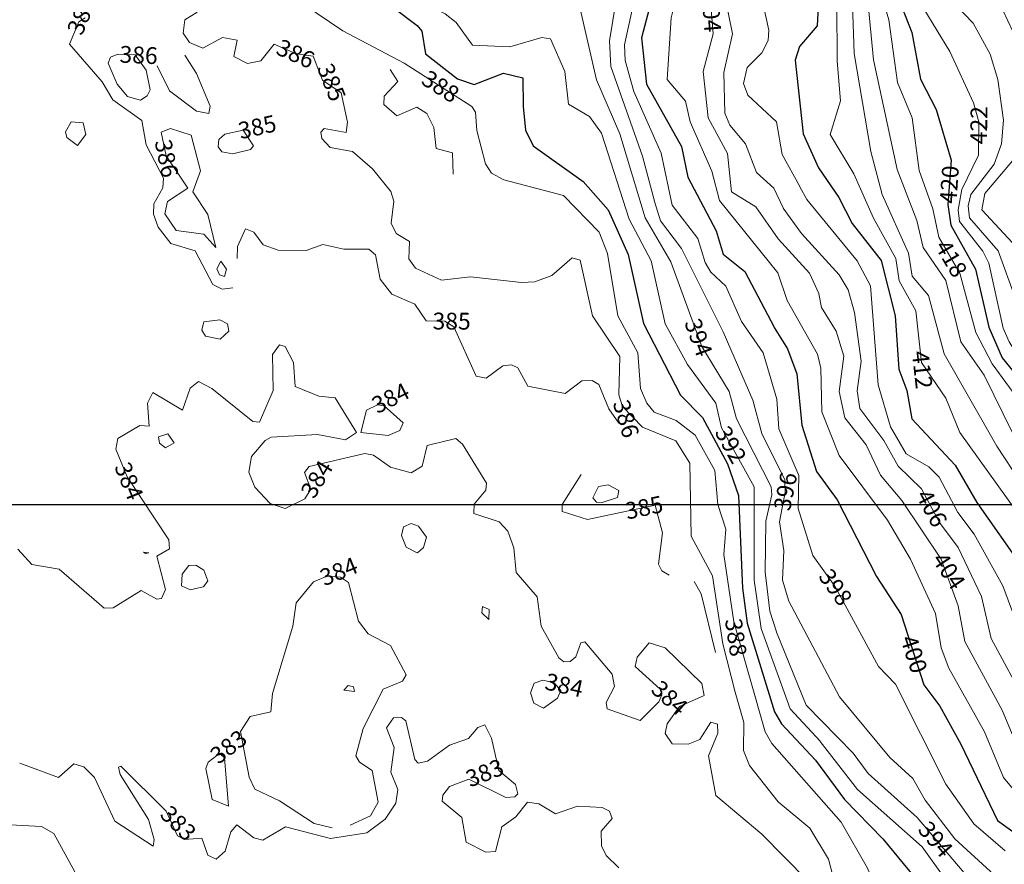
# Model space of a CAD drawing. Extents: x 2487405 to 2489453, y 1117531 to 1119014.
# Drawn here: x 2488747 to 2488982, y 1117914 to 1118115 of the extents above; entities that cross this region are included whole.
import ezdxf

# ---------------------------------------------------------------- set-up
doc = ezdxf.new("R2010")
doc.units = 0
doc.header["$LTSCALE"] = 10
doc.header["$MEASUREMENT"] = 0
doc.layers.add('GEO_L_COURBE_GRID_10M', color=38, linetype='CONTINUOUS', lineweight=30)
doc.layers.add('GEO_L_COURBE_GRID_2_5M', color=36, linetype='CONTINUOUS', lineweight=18)
doc.layers.add('GEO_N_COURBE_MNT25', color=38, linetype='CONTINUOUS')
doc.layers.add('othophoto', color=7, linetype='CONTINUOUS')
doc.styles.add('ECRITURE_DROIT', font='romans.shx')
picture_1 = doc.add_image_def('image1.tif', size_in_pixel=(2000, 1200))

msp = doc.modelspace()

# ---------------------------------------------------------------- linework, layer by layer
at = {"layer": 'GEO_L_COURBE_GRID_10M', "flags": 128}
for points in [[(2488742.058717, 1118185.651647), (2488754.888989, 1118177.231551), (2488771.049309, 1118167.951423), (2488792.159709, 1118152.871231), (2488798.969757, 1118144.231103), (2488804.379805, 1118139.111039), (2488809.429917, 1118135.851007), (2488814.440029, 1118129.840959), (2488821.030109, 1118126.700927), (2488830.070301, 1118120.790783), (2488835.850461, 1118118.520703), (2488841.710493, 1118114.090623), (2488842.750557, 1118112.730623), (2488843.650525, 1118107.390655), (2488851.310621, 1118101.390591), (2488855.230685, 1118100.070527), (2488862.220957, 1118102.730431), (2488866.881053, 1118101.650431), (2488866.910941, 1118094.850367)], [(2488859.451677, 1118175.360767), (2488877.172061, 1118166.230591), (2488881.302173, 1118165.270591), (2488891.992413, 1118165.810431), (2488895.482589, 1118166.690431), (2488900.872669, 1118169.500479), (2488907.062941, 1118175.340415), (2488909.792989, 1118176.230399), (2488911.593053, 1118175.300415), (2488918.543133, 1118167.150271), (2488931.453277, 1118146.200127), (2488932.743197, 1118136.400063), (2488937.303133, 1118120.180031), (2488936.963037, 1118114.009919), (2488932.772893, 1118109.119935), (2488931.752797, 1118105.839935), (2488933.642653, 1118088.339903), (2488937.272605, 1118080.199807)], [(2488852.741149, 1118144.960703), (2488866.391389, 1118135.940607), (2488872.491549, 1118133.590527), (2488877.461661, 1118132.830463), (2488882.981853, 1118133.660479), (2488892.992157, 1118140.900415), (2488896.072285, 1118142.610367), (2488897.682333, 1118142.370303), (2488900.902301, 1118133.150335), (2488895.081949, 1118111.150271), (2488896.291805, 1118100.130175), (2488904.641885, 1118085.300095), (2488906.151773, 1118077.990079), (2488912.871837, 1118065.239935), (2488914.541853, 1118059.649919), (2488919.771933, 1118055.519871), (2488926.691933, 1118042.279743)], [(2488953.443805, 1118139.649919), (2488953.733661, 1118132.469887), (2488955.343581, 1118123.229887), (2488959.513565, 1118112.469759), (2488961.543517, 1118101.329727), (2488965.303517, 1118094.099711), (2488968.853533, 1118082.049599), (2488968.113373, 1118071.449535), (2488968.773341, 1118066.549567), (2488974.713373, 1118056.089407), (2488977.823261, 1118042.259391), (2488981.043293, 1118034.959359), (2488991.853405, 1118021.699263), (2488999.283549, 1118010.649087)], [(2488866.910941, 1118094.820415), (2488867.510877, 1118089.150399), (2488869.330973, 1118085.420415), (2488881.201181, 1118076.980287), (2488887.181213, 1118070.200191), (2488891.911197, 1118059.610047), (2488895.591133, 1118043.150015), (2488904.391133, 1118026.099903), (2488909.681309, 1118020.749823), (2488915.581277, 1118009.679743), (2488918.191261, 1118002.169663), (2488919.141021, 1117980.119615), (2488920.320989, 1117971.779583), (2488926.820893, 1117950.679423)], [(2488937.272605, 1118080.179839), (2488942.122717, 1118073.139775), (2488945.292701, 1118066.939775), (2488952.222813, 1118058.149631), (2488955.512733, 1118044.929535), (2488956.392605, 1118032.239487), (2488958.312605, 1118027.149503), (2488959.532573, 1118020.429439), (2488969.822685, 1118009.409279), (2488974.992733, 1118000.489215), (2488986.022877, 1117984.799103), (2488993.332893, 1117969.539007), (2488995.072861, 1117964.259007), (2488997.852893, 1117960.198911), (2488997.802845, 1117953.198911), (2488999.282845, 1117950.898943)], [(2488926.741917, 1118042.209727), (2488929.901981, 1118037.119743), (2488932.122013, 1118031.149695), (2488933.311837, 1118018.919615), (2488936.841885, 1118007.909567), (2488941.751837, 1118001.119487), (2488951.091933, 1117982.859391), (2488956.941981, 1117973.839295), (2488962.391901, 1117957.119167), (2488966.162013, 1117952.009151), (2488971.202013, 1117942.929087), (2488979.962077, 1117924.758975), (2488988.142173, 1117918.868863), (2488996.412253, 1117906.668799), (2488999.282269, 1117900.808703)], [(2488926.830877, 1117950.659455), (2488928.470877, 1117947.789439), (2488936.561053, 1117939.119295), (2488943.441117, 1117929.759231), (2488952.641309, 1117920.439167), (2488963.771549, 1117906.869055), (2488979.261853, 1117891.158911), (2488981.881949, 1117885.748927), (2488985.631965, 1117880.788863), (2488989.352093, 1117872.768831), (2488996.512221, 1117867.418815), (2488999.282333, 1117863.938751)]]:
    msp.add_lwpolyline(points, dxfattribs=at)
at = {"layer": 'GEO_L_COURBE_GRID_2_5M', "flags": 128}
for points in [[(2488856.161757, 1118185.070847), (2488865.831901, 1118178.650687), (2488881.092189, 1118170.850559), (2488891.182429, 1118169.620543), (2488896.222621, 1118170.790463), (2488899.512669, 1118173.170431), (2488906.983005, 1118180.950399), (2488910.393181, 1118188.380479), (2488913.103261, 1118189.120383), (2488915.313245, 1118187.850367), (2488919.173341, 1118182.990335), (2488918.713245, 1118176.120319), (2488922.863325, 1118172.590271), (2488927.523357, 1118161.630207), (2488935.233373, 1118148.140095), (2488936.213341, 1118140.110079), (2488941.683229, 1118119.119935), (2488941.723101, 1118105.659903)], [(2488759.179101, 1118180.081535), (2488775.369437, 1118170.791423), (2488790.499741, 1118160.481215), (2488795.639837, 1118155.141183), (2488800.309789, 1118147.441087), (2488811.380061, 1118140.881023), (2488817.540125, 1118132.900927), (2488824.460253, 1118128.710847), (2488848.350749, 1118116.870655), (2488850.930781, 1118114.820607), (2488854.890845, 1118109.470591), (2488863.731037, 1118109.070527), (2488871.411293, 1118111.280447), (2488873.401373, 1118110.940479), (2488876.881373, 1118103.140415), (2488877.721309, 1118095.380351), (2488882.721373, 1118092.460287)], [(2488950.744093, 1118176.390079), (2488958.314141, 1118161.969919), (2488961.194077, 1118151.489855), (2488964.974173, 1118146.929855), (2488967.464093, 1118138.339839), (2488972.334173, 1118129.519743), (2488980.004253, 1118120.409599), (2488983.584221, 1118112.669631), (2488985.204189, 1118103.759551), (2488985.554013, 1118088.379519), (2488983.523933, 1118081.889471), (2488976.903645, 1118074.069503), (2488976.203613, 1118070.229503), (2488983.533661, 1118062.389439), (2488986.373661, 1118054.309375), (2488993.253725, 1118041.959295), (2488998.333789, 1118036.249215), (2488999.283741, 1118032.859199)], [(2488793.749917, 1118172.711231), (2488808.140189, 1118163.061119), (2488837.120669, 1118136.390783), (2488858.981149, 1118128.860607), (2488865.691293, 1118127.440511), (2488880.441693, 1118126.110463), (2488888.131869, 1118122.760319), (2488889.081885, 1118120.150335), (2488887.461661, 1118110.450303), (2488887.811613, 1118104.340287), (2488895.331613, 1118083.000127), (2488898.221533, 1118072.250047)], [(2488950.974045, 1118172.870079), (2488955.854045, 1118161.609983), (2488958.483997, 1118148.799935), (2488961.693981, 1118139.109887), (2488963.723869, 1118125.549823), (2488974.124061, 1118114.709695), (2488978.174045, 1118107.299647), (2488980.004061, 1118101.269567), (2488981.323997, 1118091.599551), (2488980.853853, 1118085.969471), (2488979.103773, 1118081.129471), (2488973.603549, 1118073.849535), (2488972.923485, 1118071.149567), (2488973.263453, 1118068.279487), (2488980.063517, 1118060.459455), (2488984.313501, 1118048.849343), (2488985.833437, 1118039.669311), (2488992.693533, 1118030.779263), (2488996.213597, 1118028.129151)], [(2488858.231581, 1118169.140799), (2488873.071901, 1118161.690559), (2488877.331997, 1118160.770559), (2488894.222429, 1118162.360447), (2488897.292573, 1118163.700479), (2488907.242909, 1118170.590399), (2488908.892957, 1118170.730367), (2488910.882973, 1118169.080319), (2488925.763101, 1118144.260159), (2488927.433053, 1118139.340159), (2488927.693021, 1118135.610111), (2488926.402909, 1118125.450047), (2488923.992733, 1118119.500095), (2488925.442717, 1118113.030079), (2488925.282717, 1118110.510015), (2488923.802653, 1118107.630015), (2488920.312477, 1118104.100095), (2488919.392413, 1118100.300095), (2488920.482461, 1118097.500031), (2488927.302493, 1118091.169919), (2488928.592413, 1118083.369855), (2488932.822493, 1118075.739903)], [(2488855.741469, 1118163.380799), (2488871.251805, 1118154.580607), (2488879.181981, 1118153.250495), (2488885.392157, 1118156.570495), (2488898.122525, 1118158.790399), (2488906.152797, 1118165.540415), (2488908.622877, 1118165.220351), (2488910.082845, 1118160.190335), (2488918.602909, 1118142.120191), (2488917.602781, 1118131.990143), (2488914.972573, 1118121.210111), (2488916.782493, 1118112.170047), (2488914.692317, 1118102.910079), (2488914.932253, 1118093.230079), (2488916.122269, 1118090.390015), (2488919.922269, 1118085.900031), (2488922.542237, 1118079.139967), (2488926.612317, 1118075.389887), (2488928.862301, 1118070.659903)], [(2488953.333981, 1118160.070015), (2488957.523869, 1118137.729855), (2488959.313693, 1118123.229823), (2488968.553757, 1118107.929663), (2488974.213789, 1118095.679615), (2488975.483805, 1118091.179583), (2488975.373725, 1118083.259583), (2488971.403549, 1118075.049535), (2488970.553373, 1118070.179583), (2488970.873373, 1118067.419583), (2488976.453469, 1118060.349503), (2488977.823453, 1118057.499455), (2488981.283421, 1118042.069375), (2488982.743389, 1118038.749375), (2488989.053469, 1118028.829247), (2488996.883613, 1118021.519167), (2488999.283613, 1118017.769087)], [(2488822.750493, 1118158.120959), (2488844.930973, 1118143.090751), (2488866.081373, 1118131.400575), (2488870.721501, 1118130.230527), (2488882.921821, 1118129.160383), (2488891.622045, 1118133.880383), (2488894.752157, 1118133.870335), (2488894.982109, 1118132.270335), (2488893.282077, 1118129.150335), (2488893.651997, 1118121.610303), (2488891.091805, 1118109.530239), (2488891.211741, 1118105.820287), (2488893.291741, 1118098.420223), (2488899.771741, 1118083.730111), (2488902.401693, 1118071.300095), (2488908.561757, 1118063.359999), (2488910.261661, 1118057.689919)], [(2488860.721501, 1118153.650623), (2488865.331549, 1118150.840639), (2488871.631645, 1118144.680575), (2488876.421789, 1118142.270527), (2488880.651869, 1118142.950463), (2488886.392029, 1118147.430463), (2488889.852253, 1118151.450431), (2488892.242333, 1118152.190463), (2488894.722397, 1118151.590399), (2488904.632541, 1118146.420351), (2488908.022621, 1118146.180287), (2488909.282653, 1118144.950271), (2488911.612701, 1118141.090239), (2488912.682653, 1118136.100223), (2488911.252445, 1118123.710207), (2488912.152349, 1118112.110143), (2488909.772189, 1118103.170111), (2488911.022109, 1118092.150079), (2488915.572125, 1118083.599999), (2488916.552029, 1118074.469951), (2488922.332189, 1118070.929919), (2488927.702237, 1118063.269823), (2488935.172317, 1118055.169727), (2488937.332317, 1118050.249727)], [(2488855.071261, 1118149.980735), (2488863.231453, 1118145.490623), (2488869.961565, 1118139.300607), (2488877.241757, 1118136.650495), (2488882.241885, 1118138.050431), (2488892.612253, 1118146.680383), (2488897.712349, 1118146.500415), (2488901.022429, 1118144.810303), (2488902.622429, 1118140.120319), (2488907.202525, 1118136.360255), (2488908.022493, 1118134.120255), (2488907.582429, 1118131.380287), (2488904.142301, 1118123.970239), (2488902.212125, 1118115.970175), (2488901.221917, 1118101.250175), (2488905.611997, 1118096.120127), (2488906.731997, 1118091.190143), (2488911.842013, 1118079.430015), (2488913.671901, 1118072.460031), (2488927.602141, 1118055.239807), (2488929.842141, 1118048.659775)], [(2488780.369309, 1118147.271295), (2488783.549341, 1118142.691199), (2488788.329437, 1118138.471167), (2488788.639389, 1118133.321151), (2488790.399389, 1118130.641087), (2488801.509597, 1118127.901055), (2488808.539741, 1118120.460991), (2488814.419869, 1118119.310911), (2488823.930077, 1118112.830847), (2488838.580317, 1118105.170623), (2488854.720669, 1118094.830527), (2488855.560669, 1118093.510527), (2488855.880669, 1118089.120447), (2488857.950557, 1118081.190463), (2488859.380573, 1118078.920383), (2488862.310621, 1118077.390399), (2488876.530973, 1118073.630271), (2488885.031069, 1118064.890175), (2488887.011101, 1118059.830143), (2488889.451037, 1118044.950079)], [(2488946.193501, 1118138.099967), (2488945.733405, 1118125.839935), (2488949.063389, 1118120.029887), (2488950.413277, 1118105.939839), (2488956.053149, 1118079.789695), (2488960.743133, 1118067.639615), (2488962.233053, 1118061.249535), (2488967.583133, 1118053.419519), (2488971.163101, 1118038.799423), (2488976.713117, 1118030.829375), (2488983.573149, 1118016.959231), (2488988.773213, 1118009.479167), (2488999.283357, 1117997.879039)], [(2488942.543325, 1118129.859967), (2488942.723293, 1118124.379967), (2488945.363357, 1118119.089855), (2488945.753181, 1118107.459903), (2488949.712989, 1118084.099775), (2488952.472989, 1118073.869695), (2488958.703005, 1118059.909631), (2488959.612957, 1118054.409535), (2488963.483037, 1118049.829503), (2488967.182941, 1118035.949439), (2488979.733021, 1118013.899327), (2488985.403101, 1118005.379199), (2488993.993181, 1117996.709119), (2488999.283229, 1117987.049023)], [(2488950.313501, 1118128.219903), (2488954.053533, 1118115.479807), (2488956.063389, 1118100.569727), (2488959.583389, 1118092.089663), (2488961.303261, 1118079.589631), (2488964.483293, 1118070.489599), (2488965.923229, 1118063.709567), (2488970.963293, 1118055.109503), (2488974.753181, 1118041.009407), (2488978.663197, 1118033.569343), (2488986.073245, 1118023.419263), (2488991.413341, 1118013.709183), (2488999.283421, 1118004.489087)], [(2488789.269149, 1118117.281087), (2488786.359133, 1118115.461119), (2488785.929053, 1118112.281087), (2488787.449053, 1118110.071103), (2488790.589085, 1118108.711039), (2488795.289309, 1118111.251007), (2488798.769373, 1118110.630975), (2488798.019293, 1118106.710975), (2488801.249373, 1118105.090943), (2488804.419485, 1118105.720895), (2488807.599645, 1118109.680895), (2488812.859677, 1118107.330879), (2488816.899805, 1118106.840831), (2488819.099805, 1118101.080767), (2488823.579869, 1118098.110783), (2488825.069789, 1118091.130687), (2488824.729821, 1118088.620735), (2488819.549661, 1118089.610751), (2488818.699613, 1118088.720767), (2488818.999645, 1118087.220799), (2488820.959709, 1118085.040703), (2488826.259805, 1118084.140735), (2488831.049885, 1118080.000639), (2488835.369949, 1118074.610559), (2488836.079965, 1118072.260607), (2488835.469789, 1118067.010559), (2488836.659869, 1118064.600511), (2488839.859869, 1118062.700543), (2488839.649885, 1118058.560511)], [(2488880.231581, 1118119.140415), (2488884.431517, 1118101.210303), (2488889.941533, 1118088.320191), (2488895.991389, 1118068.280063), (2488902.131485, 1118057.830015), (2488909.481501, 1118037.689855), (2488916.001501, 1118026.929791), (2488917.751453, 1118020.459775), (2488925.971485, 1118004.279615), (2488926.201501, 1118002.339647), (2488924.701341, 1117996.089599), (2488924.581213, 1117983.939583), (2488925.711133, 1117974.619583), (2488927.251165, 1117969.689471)], [(2488797.788637, 1118051.600767), (2488795.258589, 1118051.330751), (2488792.998621, 1118052.420863), (2488788.778525, 1118060.440895), (2488782.968413, 1118062.220991), (2488779.958429, 1118066.090943), (2488778.888413, 1118069.190975), (2488778.958429, 1118071.651007), (2488781.058525, 1118075.460991), (2488781.268509, 1118077.771007), (2488777.138525, 1118085.681087), (2488776.058525, 1118091.461119), (2488769.198493, 1118096.401151), (2488766.608413, 1118100.711231), (2488758.848349, 1118109.671295), (2488761.078429, 1118114.981311), (2488762.568477, 1118115.981311)], [(2488775.748573, 1118096.371071), (2488777.368669, 1118097.351103), (2488778.068701, 1118098.821119), (2488777.108701, 1118103.491135), (2488774.458717, 1118107.131135), (2488770.368605, 1118107.311231), (2488768.598557, 1118106.591231), (2488768.088541, 1118105.171199), (2488770.188509, 1118100.131135), (2488772.658525, 1118097.181183), (2488775.708573, 1118096.361087)], [(2488779.748765, 1118104.541119), (2488782.658781, 1118098.551103), (2488789.078941, 1118093.741055), (2488792.018973, 1118093.130943), (2488792.329053, 1118094.940991), (2488789.089053, 1118102.651007), (2488786.319005, 1118107.071103)], [(2488941.723101, 1118105.629887), (2488942.552925, 1118096.149887), (2488940.032797, 1118088.179839), (2488945.702877, 1118078.819775), (2488950.362909, 1118068.249663), (2488955.702877, 1118058.619647), (2488956.482909, 1118053.309567), (2488960.452893, 1118046.129535), (2488961.802781, 1118033.889471), (2488967.642845, 1118025.359423), (2488970.952797, 1118017.159359), (2488991.323037, 1117988.759103), (2488999.283101, 1117973.868991)], [(2488835.210269, 1118103.650687), (2488837.060253, 1118100.810623), (2488833.800157, 1118097.280639), (2488833.770141, 1118095.330623), (2488836.850205, 1118092.580671), (2488841.570333, 1118094.690559), (2488843.970397, 1118093.190591), (2488845.670365, 1118089.790591), (2488846.180317, 1118084.840511), (2488850.060381, 1118083.810495), (2488850.230365, 1118078.670463)], [(2488882.741341, 1118092.450239), (2488885.621405, 1118088.460287), (2488892.171357, 1118068.020159), (2488897.441373, 1118058.060095), (2488900.771293, 1118043.049983), (2488906.101277, 1118033.389887), (2488912.841437, 1118024.199807), (2488914.181341, 1118018.259839), (2488921.991389, 1118004.219711), (2488921.931165, 1117982.019647), (2488923.651101, 1117970.539583), (2488930.531037, 1117951.369407), (2488937.671133, 1117943.649343)], [(2488760.748061, 1118085.531135), (2488762.758173, 1118088.171135), (2488762.138205, 1118090.901247), (2488759.278173, 1118091.161215), (2488757.898077, 1118088.791231), (2488758.187997, 1118087.451199), (2488760.738077, 1118085.541183)], [(2488793.748637, 1118061.210815), (2488791.828701, 1118069.090879), (2488788.228637, 1118074.470975), (2488790.088797, 1118079.490943), (2488787.818845, 1118088.000959), (2488782.878749, 1118089.601023), (2488780.698653, 1118088.691007), (2488781.858589, 1118083.081023), (2488787.028637, 1118075.400959), (2488782.188509, 1118072.180991), (2488781.528477, 1118069.290943), (2488784.278493, 1118065.270975), (2488790.828637, 1118064.410879), (2488793.738653, 1118061.220863)], [(2488797.749021, 1118083.530879), (2488795.108957, 1118084.000895), (2488794.288989, 1118085.250879), (2488794.408989, 1118086.940991), (2488795.859037, 1118088.200895), (2488800.229149, 1118089.190911), (2488802.709149, 1118085.470847), (2488801.979165, 1118084.610879), (2488797.749021, 1118083.530879)], [(2488932.822493, 1118075.729855), (2488934.492509, 1118072.689791), (2488946.532637, 1118058.039679), (2488949.662685, 1118052.089599), (2488951.482461, 1118028.509567), (2488954.452445, 1118018.569471), (2488958.202461, 1118012.129407), (2488963.582557, 1118009.039359), (2488965.992541, 1118006.559359), (2488970.452637, 1117998.149311), (2488974.392605, 1117992.999231), (2488981.222685, 1117980.699199), (2488984.742685, 1117971.049087), (2488991.792669, 1117955.708991), (2488993.902621, 1117947.388927), (2488995.722717, 1117945.278911), (2488999.282781, 1117943.908863)], [(2488898.231517, 1118072.170047), (2488899.651549, 1118067.560063), (2488904.681629, 1118060.969983), (2488914.581597, 1118041.169855), (2488921.601629, 1118024.869759), (2488923.791581, 1118016.919679), (2488929.231581, 1118005.889599), (2488929.361629, 1118002.939647), (2488927.961501, 1117995.939647), (2488928.991389, 1117989.099583), (2488928.701341, 1117981.999551), (2488930.241309, 1117976.979519), (2488942.311325, 1117954.189375), (2488954.261533, 1117939.749183), (2488959.781597, 1117934.749119), (2488962.661597, 1117929.579135)], [(2488928.862301, 1118070.649855), (2488933.262365, 1118064.539839), (2488942.192477, 1118054.739711), (2488944.382493, 1118051.159679), (2488945.872477, 1118045.799615), (2488947.482461, 1118034.149567), (2488946.532317, 1118027.129535), (2488947.112221, 1118022.909567), (2488952.872285, 1118015.289471), (2488956.292381, 1118009.189439), (2488961.812445, 1118003.759359), (2488966.082461, 1117995.719295), (2488970.552477, 1117989.789247), (2488976.112477, 1117978.129151), (2488978.412509, 1117968.119103), (2488986.912477, 1117952.438975), (2488991.112477, 1117942.208895), (2488994.702557, 1117938.658943), (2488999.282717, 1117937.048831)], [(2488798.768797, 1118058.650751), (2488798.898845, 1118061.480831), (2488800.768925, 1118065.680831), (2488802.728989, 1118064.880767), (2488804.959005, 1118061.870783), (2488808.579037, 1118060.640703), (2488815.219229, 1118060.560703), (2488819.239389, 1118061.980671), (2488824.179485, 1118060.830655), (2488830.149597, 1118060.810559), (2488831.749661, 1118059.480575), (2488832.819613, 1118053.730495), (2488835.639709, 1118050.120511), (2488841.099741, 1118047.720447), (2488843.819805, 1118043.750399), (2488848.269917, 1118043.720383), (2488850.399965, 1118042.360319), (2488855.689949, 1118030.590271), (2488858.090013, 1118030.110271), (2488862.050141, 1118033.070271), (2488864.130205, 1118033.280191), (2488865.620253, 1118032.560191), (2488868.050269, 1118028.200191), (2488876.930461, 1118026.480063), (2488880.930589, 1118029.450047), (2488883.370653, 1118029.580095), (2488884.930717, 1118028.640063), (2488887.320733, 1118022.820031), (2488889.740701, 1118019.420031)], [(2488839.649885, 1118058.560511), (2488841.289885, 1118056.310463), (2488847.440029, 1118053.460415), (2488854.400221, 1118054.250367), (2488866.490525, 1118052.900287), (2488869.710557, 1118053.050239), (2488873.790685, 1118054.590207), (2488878.560925, 1118058.750207), (2488880.470877, 1118058.230207), (2488883.480861, 1118044.940159), (2488889.940893, 1118035.260031), (2488889.740765, 1118026.150015), (2488890.570781, 1118023.380031), (2488895.380829, 1118018.489919), (2488903.291037, 1118015.209855), (2488906.651101, 1118009.849791), (2488906.960925, 1117992.459775), (2488912.020893, 1117983.039679), (2488914.510749, 1117966.859647), (2488917.410717, 1117955.329535)], [(2488795.748637, 1118054.370815), (2488796.238685, 1118056.110847), (2488794.898653, 1118057.980863), (2488793.968669, 1118056.160831), (2488794.598685, 1118054.750847), (2488795.738653, 1118054.370815)], [(2488910.271645, 1118057.649919), (2488911.631709, 1118055.359935), (2488915.231709, 1118052.059903), (2488918.961821, 1118043.629823), (2488924.071773, 1118036.119743), (2488927.331805, 1118025.149695), (2488927.811741, 1118018.089663), (2488932.571741, 1118006.959615), (2488932.461597, 1117999.109567), (2488935.961629, 1117987.919487), (2488941.141597, 1117980.619455), (2488951.561693, 1117961.469311), (2488955.641757, 1117957.269247), (2488967.601821, 1117933.459071), (2488974.321885, 1117923.958975), (2488981.741981, 1117917.508927)], [(2488937.332317, 1118050.239743), (2488938.032285, 1118046.969663), (2488941.492317, 1118041.339711), (2488943.312285, 1118035.339647), (2488942.212189, 1118026.969599), (2488943.542173, 1118020.669567), (2488948.612189, 1118014.219519), (2488952.052253, 1118007.009407), (2488957.152285, 1118000.989375), (2488966.492381, 1117987.009279), (2488970.552349, 1117975.909247), (2488972.122333, 1117967.389183), (2488981.012381, 1117951.079039), (2488985.522397, 1117940.428991), (2488990.962461, 1117935.068927), (2488996.812573, 1117931.718847), (2488999.282589, 1117928.688767)], [(2488929.842141, 1118048.649727), (2488937.012189, 1118035.819711), (2488937.822109, 1118032.499711), (2488938.092061, 1118022.109631), (2488942.171997, 1118011.669567), (2488953.692125, 1117996.279423), (2488959.172189, 1117987.049279), (2488965.172189, 1117974.079231), (2488966.532125, 1117965.899199), (2488968.312093, 1117961.039167), (2488976.822173, 1117945.859071), (2488981.332189, 1117935.008959), (2488987.132253, 1117927.988927), (2488991.992285, 1117923.768831), (2488996.762397, 1117916.318783), (2488999.282461, 1117914.508799)], [(2488889.461021, 1118044.940095), (2488894.261021, 1118036.140031), (2488894.880989, 1118027.679935), (2488896.380957, 1118024.179967), (2488898.150941, 1118022.059967), (2488903.401117, 1118020.029887), (2488907.901149, 1118016.559807), (2488912.571229, 1118008.099775), (2488913.331165, 1118000.049727), (2488915.241117, 1117994.139711), (2488914.741021, 1117988.149695), (2488917.080925, 1117972.069631), (2488924.550813, 1117945.859455), (2488926.140829, 1117943.149439), (2488942.681117, 1117924.399231), (2488948.921309, 1117913.419263), (2488951.701405, 1117906.709183), (2488954.461469, 1117902.689151)], [(2488794.748445, 1118039.440767), (2488791.248413, 1118040.120767), (2488790.398429, 1118041.560767), (2488790.818397, 1118043.560831), (2488794.688541, 1118043.980799), (2488796.498525, 1118043.100799), (2488796.778525, 1118041.350783), (2488794.748445, 1118039.440767)], [(2488746.508445, 1117989.421567), (2488749.848541, 1117985.721535), (2488756.388637, 1117984.601407), (2488767.118877, 1117975.331327), (2488769.288861, 1117975.451263), (2488775.908829, 1117979.581247), (2488779.628893, 1117977.521151), (2488780.738973, 1117977.641151), (2488781.708893, 1117979.791167), (2488779.658845, 1117987.691135), (2488782.678877, 1117989.501119), (2488782.518813, 1117991.641087), (2488772.608541, 1118006.641151), (2488769.908445, 1118013.231167), (2488770.338397, 1118015.721151), (2488775.598493, 1118018.841087), (2488777.858461, 1118018.661055), (2488777.408413, 1118024.151039), (2488778.708381, 1118026.670975), (2488785.808541, 1118022.500927), (2488787.558493, 1118027.750911), (2488789.598493, 1118029.290815), (2488792.738525, 1118027.660863), (2488802.538717, 1118019.790719), (2488804.078749, 1118019.630719), (2488807.358685, 1118027.180671), (2488807.238749, 1118035.770623), (2488808.898781, 1118038.080639), (2488810.208861, 1118037.660671)], [(2488810.218845, 1118037.650623), (2488812.218845, 1118033.830591), (2488812.618781, 1118028.170559), (2488818.228893, 1118025.840511), (2488822.139037, 1118025.410495), (2488827.209053, 1118017.150463), (2488824.588957, 1118015.450431), (2488817.898845, 1118016.670527), (2488806.918813, 1118016.040639), (2488805.448797, 1118015.300735), (2488802.178781, 1118011.470783), (2488801.608797, 1118007.700799), (2488802.968861, 1118004.130751), (2488806.628957, 1118000.280703), (2488810.239005, 1117999.050687), (2488814.929053, 1118001.400639), (2488816.328989, 1118003.700607), (2488814.838941, 1118007.660607), (2488815.938909, 1118009.100607), (2488829.219037, 1118012.180415), (2488831.239133, 1118011.770367), (2488835.289181, 1118008.940351), (2488840.219293, 1118007.540351), (2488842.859357, 1118009.160255), (2488844.059485, 1118014.060351), (2488850.879709, 1118015.760255), (2488852.469661, 1118014.410239), (2488858.209757, 1118005.090111), (2488858.009693, 1118003.420159), (2488855.269597, 1118000.100223), (2488855.179549, 1117997.860159), (2488861.169693, 1117995.900159), (2488863.299741, 1117993.670079)], [(2488834.739229, 1118016.480383), (2488828.219101, 1118017.170431), (2488829.619165, 1118022.490431), (2488832.229277, 1118023.810431), (2488833.789277, 1118023.520383), (2488838.339357, 1118019.500415), (2488837.559389, 1118017.660415), (2488834.749213, 1118016.480383)], [(2488779.748509, 1118016.691007), (2488779.738525, 1118016.721023)], [(2488781.748509, 1118013.531007), (2488783.758621, 1118014.700991), (2488782.238557, 1118016.870975), (2488780.018525, 1118016.171007), (2488780.308509, 1118014.651007), (2488781.738525, 1118013.531007)], [(2488880.740317, 1118007.199999), (2488876.190109, 1118000.009983), (2488876.210141, 1117998.399999), (2488882.270237, 1117996.459967), (2488898.340701, 1117999.869823), (2488900.120733, 1117993.279807), (2488899.130589, 1117985.809791), (2488899.930589, 1117984.229759), (2488901.730653, 1117983.179775)], [(2488885.740381, 1118000.499967), (2488889.370525, 1118001.689919), (2488889.730525, 1118003.339967), (2488887.170525, 1118004.719935), (2488884.880477, 1118004.329919), (2488883.560413, 1118001.659967), (2488884.360413, 1118000.619967), (2488885.740381, 1118000.499967)], [(2488841.739421, 1117988.510335), (2488843.219421, 1117989.770303), (2488843.869405, 1117992.220287), (2488841.979357, 1117994.850303), (2488840.249309, 1117995.470335), (2488838.429277, 1117994.740351), (2488837.919389, 1117992.650367), (2488839.039389, 1117989.880319), (2488841.709405, 1117988.510335)], [(2488863.309725, 1117993.660095), (2488864.719773, 1117989.700095), (2488865.249693, 1117983.849983), (2488870.259805, 1117978.009983), (2488871.229853, 1117971.089983), (2488875.429981, 1117963.489983), (2488876.600093, 1117962.559935), (2488878.100061, 1117962.669951), (2488879.460061, 1117963.769919), (2488880.640029, 1117967.059903), (2488881.590045, 1117967.309887), (2488888.160221, 1117959.649791), (2488888.670237, 1117956.659839), (2488886.710237, 1117952.849855), (2488886.970269, 1117951.339903), (2488894.790365, 1117948.619839), (2488899.280413, 1117953.039679), (2488899.930397, 1117954.729663), (2488899.540317, 1117956.069695), (2488893.590173, 1117961.489727), (2488894.110173, 1117963.639743), (2488896.960349, 1117967.069759), (2488900.750365, 1117965.889663), (2488909.480541, 1117957.409599), (2488910.050525, 1117954.549567), (2488904.130461, 1117951.959615), (2488901.230429, 1117947.789695), (2488900.720477, 1117945.469759), (2488902.460509, 1117943.069695), (2488906.270557, 1117942.929663), (2488909.000605, 1117944.099647), (2488911.670493, 1117948.209535), (2488913.190557, 1117947.719551), (2488913.300573, 1117945.609535), (2488911.080669, 1117940.149631), (2488912.800797, 1117930.709631)], [(2488777.748765, 1117988.551167), (2488776.498781, 1117988.701183), (2488776.958813, 1117988.401151), (2488777.748765, 1117988.551167)], [(2488790.749021, 1117980.441023), (2488791.799005, 1117981.840959), (2488790.828957, 1117984.430975), (2488788.928925, 1117985.591039), (2488787.288925, 1117985.541055), (2488785.718941, 1117983.411071), (2488785.568989, 1117980.631103), (2488787.599005, 1117979.691007), (2488790.709021, 1117980.421055)], [(2488825.749981, 1117923.620799), (2488830.549981, 1117925.880703), (2488832.360029, 1117929.160639), (2488830.949853, 1117936.660671), (2488827.919837, 1117938.700735), (2488827.069789, 1117940.190719), (2488828.809757, 1117946.710655), (2488833.609693, 1117956.060543), (2488838.199773, 1117957.960447), (2488839.049757, 1117959.480447), (2488835.349597, 1117966.440511), (2488830.019485, 1117969.240511), (2488827.709469, 1117972.210559), (2488825.279389, 1117981.420607), (2488823.429277, 1117982.720575), (2488820.389277, 1117983.030655), (2488816.979229, 1117981.640639), (2488812.879325, 1117976.580735), (2488812.049309, 1117971.070783), (2488807.179421, 1117954.990911), (2488806.789469, 1117950.640895), (2488801.919517, 1117949.520959), (2488799.559517, 1117945.981055), (2488801.649629, 1117935.091007), (2488803.029661, 1117932.251007), (2488808.849757, 1117929.470975), (2488817.119901, 1117924.080895), (2488821.399965, 1117922.990847)], [(2488907.630749, 1117981.659711), (2488909.320797, 1117978.739711), (2488912.740701, 1117964.799615)], [(2488858.739741, 1117972.610111), (2488858.829725, 1117975.030143), (2488857.269661, 1117975.710207), (2488857.109725, 1117974.220223), (2488858.739741, 1117972.610111)], [(2488927.261149, 1117969.659519), (2488934.341149, 1117952.219391), (2488945.531293, 1117940.779327), (2488949.141341, 1117935.929215), (2488960.761565, 1117925.519103), (2488988.511901, 1117892.818815), (2488999.282205, 1117878.918655)], [(2488871.740125, 1117951.540095), (2488875.110109, 1117953.940031), (2488875.880157, 1117955.710015), (2488874.310045, 1117957.550015), (2488871.600093, 1117958.160063), (2488869.539997, 1117957.500095), (2488868.710045, 1117955.160063), (2488869.470045, 1117952.730047), (2488871.740125, 1117951.540095)], [(2488826.739613, 1117955.460671), (2488826.529629, 1117956.600639), (2488825.269597, 1117956.890623), (2488824.179613, 1117955.790655), (2488826.729629, 1117955.460671)], [(2488917.410717, 1117955.319551), (2488919.480733, 1117948.099519), (2488919.410717, 1117941.419519), (2488920.850781, 1117937.879487), (2488927.670877, 1117929.239423), (2488935.211037, 1117922.969343), (2488939.681181, 1117915.569279), (2488941.921309, 1117907.029311), (2488943.271453, 1117893.419391), (2488947.691613, 1117884.849343), (2488952.691741, 1117878.789311), (2488963.931997, 1117861.659263), (2488972.182237, 1117850.909183), (2488978.962397, 1117844.049087), (2488987.442461, 1117841.558975), (2488996.042653, 1117833.628927), (2488997.642717, 1117830.648895), (2488996.532701, 1117826.148927), (2488997.472733, 1117822.398911)], [(2488889.740701, 1117913.500031), (2488886.730653, 1117916.449983), (2488885.580637, 1117918.729983), (2488885.470557, 1117922.209983), (2488888.140573, 1117925.249919), (2488887.460509, 1117927.029951), (2488885.710493, 1117927.870015), (2488879.900445, 1117928.220095), (2488874.620445, 1117926.320127), (2488870.640413, 1117928.780223), (2488867.940317, 1117929.130175), (2488865.200349, 1117925.630271), (2488861.850333, 1117923.300351), (2488860.330397, 1117917.420351), (2488858.050397, 1117917.230399), (2488853.330333, 1117919.650431), (2488852.340189, 1117925.490367), (2488847.630109, 1117929.370431), (2488847.780125, 1117930.840447), (2488849.360157, 1117932.850431), (2488853.990109, 1117934.650367), (2488862.820253, 1117930.230271), (2488864.910237, 1117930.370239), (2488865.650269, 1117931.160191), (2488865.130269, 1117933.330175), (2488861.090205, 1117936.700287), (2488859.390045, 1117944.360255), (2488857.829981, 1117947.550271), (2488856.130013, 1117946.940287), (2488853.890013, 1117944.280319), (2488849.400029, 1117942.720383), (2488844.130013, 1117938.890431), (2488841.939997, 1117938.390527), (2488841.099933, 1117939.330495), (2488838.939805, 1117948.530495), (2488837.909789, 1117949.310527), (2488836.029789, 1117949.190527), (2488834.399837, 1117946.860607), (2488836.189853, 1117942.150591), (2488835.369949, 1117936.300607)], [(2488732.918877, 1117946.481855), (2488734.338973, 1117936.771903), (2488736.539037, 1117930.771839), (2488744.729181, 1117923.721791), (2488752.209309, 1117923.341759), (2488755.149277, 1117921.641663), (2488763.749533, 1117905.891583)], [(2488937.701149, 1117943.609343), (2488946.601245, 1117932.159231), (2488962.001501, 1117918.479039), (2488967.351517, 1117910.979007), (2488974.931677, 1117902.478911), (2488978.321757, 1117897.178943), (2488982.571869, 1117893.478847), (2488994.632157, 1117875.918783), (2488999.282269, 1117870.428735)], [(2488796.749661, 1117928.171071), (2488792.829597, 1117929.771135), (2488791.329501, 1117937.141183), (2488791.899485, 1117938.691135), (2488793.969501, 1117940.261119), (2488794.889501, 1117940.501119), (2488795.749469, 1117939.681087), (2488796.749661, 1117928.181119)], [(2488835.379933, 1117936.290559), (2488837.090013, 1117932.120575), (2488836.610013, 1117928.900607), (2488834.040093, 1117925.070655), (2488829.670045, 1117921.870719), (2488821.059997, 1117920.460863), (2488810.299805, 1117923.230975), (2488804.939805, 1117920.051007), (2488802.739805, 1117920.671103), (2488798.699741, 1117923.701119), (2488797.309725, 1117922.081151), (2488795.919773, 1117917.461183), (2488793.819741, 1117915.571199), (2488791.809757, 1117916.531199), (2488790.369693, 1117920.541247), (2488786.269597, 1117920.261311), (2488784.559645, 1117921.101311), (2488781.859549, 1117927.021375), (2488771.089309, 1117937.681407), (2488770.509277, 1117937.461439), (2488770.929309, 1117935.691391), (2488777.639517, 1117924.981375), (2488779.029533, 1117920.251327), (2488778.799645, 1117918.631423), (2488769.679453, 1117924.581503), (2488764.809309, 1117935.021567), (2488762.229213, 1117937.541567), (2488759.879197, 1117938.291519), (2488756.259165, 1117935.011583), (2488746.989021, 1117938.421759)], [(2488912.800797, 1117930.709631), (2488923.800989, 1117921.509503), (2488934.701149, 1117910.459455), (2488938.131357, 1117900.539455), (2488938.561501, 1117889.049407), (2488943.521629, 1117883.129343), (2488950.381725, 1117877.089279), (2488952.861789, 1117872.279295), (2488959.391901, 1117863.279231), (2488967.782173, 1117847.819263), (2488975.122461, 1117832.249151), (2488977.552541, 1117822.439167), (2488981.662685, 1117817.599103), (2488981.632733, 1117811.619199), (2488983.012829, 1117806.129151), (2488981.392861, 1117798.189247), (2488982.572957, 1117794.789247), (2488984.482973, 1117792.669183)], [(2488962.661597, 1117929.579135), (2488969.771741, 1117920.419007), (2488978.281885, 1117912.588927), (2488981.581853, 1117908.078847), (2488989.061981, 1117900.398783), (2488994.662045, 1117892.398719), (2488999.282141, 1117887.468671)]]:
    msp.add_lwpolyline(points, dxfattribs=at)

# ---------------------------------------------------------------- texts
at = {"layer": 'GEO_N_COURBE_MNT25', "linetype": 'Continuous', "style": 'ECRITURE_DROIT', "oblique": 25}
for s, rotation, p in [('385', 67.218757, (2488761.796445, 1118111.525864)), ('404', 274.435979, (2488909.42368, 1118121.425469)), ('386', 335.926418, (2488807.748201, 1118107.423998)), ('386', 357.478778, (2488770.697975, 1118105.29479)), ('385', 291.674015, (2488817.754139, 1118104.059518)), ('388', 327.354899, (2488842.352127, 1118100.379047)), ('422', 89.203698, (2488977.409284, 1118085.804074)), ('385', 12.764475, (2488799.600113, 1118086.997728)), ('386', 281.68202, (2488779.10863, 1118086.503571)), ('420', 86.005748, (2488970.126252, 1118071.564239)), ('418', 300.372418, (2488964.888437, 1118061.519724)), ('385', 359.613546, (2488845.334106, 1118041.74014)), ('394', 290.049214, (2488905.270013, 1118043.396128)), ('412', 276.293398, (2488959.512965, 1118036.407415)), ('384', 26.826884, (2488832.177547, 1118021.543058)), ('386', 286.680661, (2488888.22489, 1118024.241155)), ('392', 299.085707, (2488912.439883, 1118017.276226)), ('384', 292.280152, (2488769.454603, 1118009.063683)), ('384', 58.672116, (2488817.110678, 1118001.138216)), ('396', 78.68906, (2488930.477149, 1117998.319592)), ('406', 297.972427, (2488960.365437, 1118002.21998)), ('385', 11.979441, (2488891.694587, 1117996.415115)), ('384', 22.176968, (2488819.547968, 1117980.527943)), ('404', 303.746868, (2488964.168479, 1117986.887456)), ('398', 305.358809, (2488937.073307, 1117982.896768)), ('388', 278.279332, (2488914.984932, 1117972.584554)), ('400', 288.053361, (2488956.713656, 1117968.086145)), ('384', 347.313402, (2488871.845335, 1117956.054806)), ('384', 317.66937, (2488897.102055, 1117955.58536)), ('383', 37.178153, (2488794.312391, 1117938.011016)), ('383', 21.244046, (2488854.257141, 1117932.60836)), ('383', 315.294648, (2488780.147612, 1117925.901801)), ('394', 310.318824, (2488960.720776, 1117922.476171))]:
    msp.add_text(s, height=4, rotation=rotation, dxfattribs=at).set_placement(p)

# ---------------------------------------------------------------- referenced raster images: frames only (the image files are external)
at = {"layer": 'othophoto'}
image = msp.add_image(picture_1, insert=(2487999.965, 1117999.988), size_in_units=(1000, 600), dxfattribs=dict(at, fade=21))
image.dxf.flags = 7

doc.saveas('drawing.dxf')
